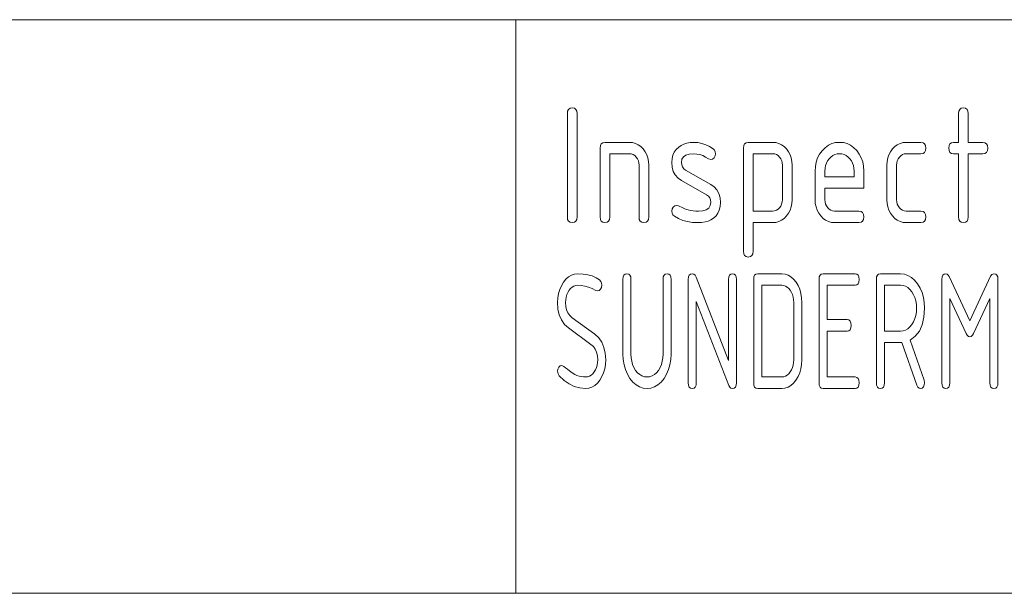
# Paper-space layout 'SHEET-001' of a CAD drawing. Units: millimetres. Extents: x 0 to 297, y 0 to 210.
# Drawn here: x 171 to 189, y 30 to 40 of the extents above; entities that cross this region are included whole.
import ezdxf

# ---------------------------------------------------------------- set-up
doc = ezdxf.new("R2010")
doc.units = ezdxf.units.MM
doc.layers.add('1', color=7, linetype='Continuous')

psp = doc.layouts.new('SHEET-001')

# ---------------------------------------------------------------- linework, layer by layer
at = {"layer": '1', "color": 18, "linetype": 'Continuous', "lineweight": 13}
for p, q in [((107, 40), (287, 40)), ((107, 40), (287, 40)), ((180, 40), (180, 30)), ((180.945, 38.456), (180.982, 38.462)), ((180.982, 38.462), (181.019, 38.456)), ((187.765, 38.456), (187.802, 38.462)), ((187.802, 38.462), (187.839, 38.456)), ((180.897, 38.362), (180.902, 38.406)), ((180.897, 36.562), (180.897, 38.362)), ((180.902, 38.406), (180.918, 38.437)), ((180.918, 38.437), (180.945, 38.456)), ((181.019, 38.456), (181.046, 38.437)), ((181.046, 38.437), (181.062, 38.406)), ((181.062, 38.406), (181.067, 38.362)), ((181.067, 38.362), (181.067, 36.562)), ((187.717, 38.362), (187.722, 38.406)), ((187.717, 37.862), (187.717, 38.362)), ((187.722, 38.406), (187.738, 38.437)), ((187.738, 38.437), (187.765, 38.456)), ((187.839, 38.456), (187.866, 38.437)), ((187.866, 38.437), (187.882, 38.406)), ((187.882, 38.406), (187.887, 38.362)), ((187.887, 38.362), (187.887, 37.862)), ((181.467, 37.762), (181.472, 37.806)), ((181.472, 37.806), (181.488, 37.837)), ((181.488, 37.837), (181.515, 37.856)), ((181.515, 37.856), (181.552, 37.862)), ((181.552, 37.862), (181.977, 37.862)), ((181.977, 37.862), (182.032, 37.858)), ((182.032, 37.858), (182.084, 37.844)), ((182.084, 37.844), (182.132, 37.82)), ((182.132, 37.82), (182.177, 37.788)), ((182.177, 37.788), (182.218, 37.746)), ((182.794, 37.738), (182.838, 37.779)), ((182.838, 37.779), (182.882, 37.809)), ((182.882, 37.809), (182.93, 37.832)), ((182.93, 37.832), (182.982, 37.848)), ((182.982, 37.848), (183.038, 37.858)), ((183.038, 37.858), (183.098, 37.861)), ((183.098, 37.861), (183.172, 37.857)), ((183.172, 37.857), (183.243, 37.843)), ((183.243, 37.843), (183.311, 37.821)), ((183.311, 37.821), (183.375, 37.79)), ((183.375, 37.79), (183.437, 37.75)), ((183.967, 37.762), (183.972, 37.806)), ((183.972, 37.806), (183.988, 37.837)), ((183.988, 37.837), (184.015, 37.856)), ((184.015, 37.856), (184.052, 37.862)), ((184.052, 37.862), (184.477, 37.862)), ((184.477, 37.862), (184.532, 37.858)), ((184.532, 37.858), (184.584, 37.844)), ((184.584, 37.844), (184.632, 37.82)), ((184.632, 37.82), (184.677, 37.788)), ((184.677, 37.788), (184.718, 37.746)), ((185.393, 37.768), (185.449, 37.81)), ((185.449, 37.81), (185.509, 37.839)), ((185.509, 37.839), (185.573, 37.857)), ((185.573, 37.857), (185.642, 37.862)), ((185.642, 37.862), (185.711, 37.857)), ((185.711, 37.857), (185.776, 37.839)), ((185.776, 37.839), (185.836, 37.81)), ((185.836, 37.81), (185.892, 37.769)), ((186.565, 37.746), (186.606, 37.788)), ((186.606, 37.788), (186.651, 37.82)), ((186.651, 37.82), (186.7, 37.844)), ((186.7, 37.844), (186.751, 37.858)), ((186.751, 37.858), (186.807, 37.862)), ((186.807, 37.862), (187.062, 37.862)), ((187.062, 37.862), (187.099, 37.856)), ((187.099, 37.856), (187.126, 37.837)), ((187.126, 37.837), (187.142, 37.806)), ((187.142, 37.806), (187.147, 37.762)), ((187.547, 37.762), (187.552, 37.806)), ((187.552, 37.806), (187.568, 37.837)), ((187.568, 37.837), (187.595, 37.856)), ((187.595, 37.856), (187.632, 37.862)), ((187.632, 37.862), (187.717, 37.862)), ((187.887, 37.862), (188.142, 37.862)), ((188.142, 37.862), (188.179, 37.856)), ((188.179, 37.856), (188.206, 37.837)), ((188.206, 37.837), (188.222, 37.806)), ((188.222, 37.806), (188.227, 37.762)), ((181.467, 36.562), (181.467, 37.762)), ((181.977, 37.662), (181.637, 37.662)), ((181.637, 37.662), (181.637, 36.562)), ((182.012, 37.659), (181.977, 37.662)), ((182.043, 37.648), (182.012, 37.659)), ((182.072, 37.63), (182.043, 37.648)), ((182.098, 37.605), (182.072, 37.63)), ((182.119, 37.574), (182.098, 37.605)), ((182.218, 37.746), (182.253, 37.698)), ((182.253, 37.698), (182.281, 37.645)), ((182.281, 37.645), (182.301, 37.589)), ((182.722, 37.578), (182.736, 37.638)), ((182.736, 37.638), (182.76, 37.691)), ((182.76, 37.691), (182.794, 37.738)), ((182.921, 37.608), (182.895, 37.566)), ((182.963, 37.637), (182.921, 37.608)), ((183.022, 37.655), (182.963, 37.637)), ((183.098, 37.661), (183.022, 37.655)), ((183.152, 37.658), (183.098, 37.661)), ((183.205, 37.647), (183.152, 37.658)), ((183.257, 37.63), (183.205, 37.647)), ((183.307, 37.606), (183.257, 37.63)), ((183.357, 37.575), (183.307, 37.606)), ((183.437, 37.75), (183.462, 37.726)), ((183.475, 37.624), (183.456, 37.591)), ((183.462, 37.726), (183.477, 37.696)), ((183.482, 37.662), (183.475, 37.624)), ((183.477, 37.696), (183.482, 37.662)), ((183.967, 35.962), (183.967, 37.762)), ((184.137, 37.662), (184.137, 36.662)), ((184.477, 37.662), (184.137, 37.662)), ((184.512, 37.659), (184.477, 37.662)), ((184.543, 37.648), (184.512, 37.659)), ((184.572, 37.63), (184.543, 37.648)), ((184.598, 37.605), (184.572, 37.63)), ((184.619, 37.574), (184.598, 37.605)), ((184.718, 37.746), (184.753, 37.698)), ((184.753, 37.698), (184.781, 37.645)), ((184.781, 37.645), (184.801, 37.589)), ((185.261, 37.589), (185.296, 37.655)), ((185.296, 37.655), (185.341, 37.716)), ((185.341, 37.716), (185.393, 37.768)), ((185.493, 37.606), (185.462, 37.575)), ((185.526, 37.631), (185.493, 37.606)), ((185.562, 37.648), (185.526, 37.631)), ((185.601, 37.659), (185.562, 37.648)), ((185.642, 37.662), (185.601, 37.659)), ((185.683, 37.659), (185.642, 37.662)), ((185.721, 37.648), (185.683, 37.659)), ((185.757, 37.631), (185.721, 37.648)), ((185.791, 37.606), (185.757, 37.631)), ((185.822, 37.575), (185.791, 37.606)), ((185.892, 37.769), (185.943, 37.717)), ((185.943, 37.717), (185.988, 37.657)), ((185.988, 37.657), (186.022, 37.591)), ((186.483, 37.589), (186.502, 37.645)), ((186.502, 37.645), (186.53, 37.698)), ((186.53, 37.698), (186.565, 37.746)), ((186.686, 37.603), (186.664, 37.573)), ((186.712, 37.629), (186.686, 37.603)), ((186.741, 37.648), (186.712, 37.629)), ((186.773, 37.659), (186.741, 37.648)), ((186.807, 37.662), (186.773, 37.659)), ((187.062, 37.662), (186.807, 37.662)), ((187.099, 37.669), (187.062, 37.662)), ((187.126, 37.687), (187.099, 37.669)), ((187.142, 37.719), (187.126, 37.687)), ((187.147, 37.762), (187.142, 37.719)), ((187.552, 37.719), (187.547, 37.762)), ((187.568, 37.687), (187.552, 37.719)), ((187.595, 37.669), (187.568, 37.687)), ((187.632, 37.662), (187.595, 37.669)), ((187.717, 37.662), (187.632, 37.662)), ((187.717, 36.562), (187.717, 37.662)), ((188.142, 37.662), (187.887, 37.662)), ((187.887, 37.662), (187.887, 36.562)), ((188.179, 37.669), (188.142, 37.662)), ((188.206, 37.687), (188.179, 37.669)), ((188.222, 37.719), (188.206, 37.687)), ((188.227, 37.762), (188.222, 37.719)), ((182.135, 37.541), (182.119, 37.574)), ((182.144, 37.503), (182.135, 37.541)), ((182.147, 37.462), (182.144, 37.503)), ((182.147, 36.562), (182.147, 37.462)), ((182.301, 37.589), (182.313, 37.528)), ((182.313, 37.528), (182.317, 37.462)), ((182.317, 37.462), (182.317, 36.562)), ((182.717, 37.512), (182.722, 37.578)), ((182.724, 37.43), (182.717, 37.512)), ((182.744, 37.356), (182.724, 37.43)), ((182.895, 37.566), (182.887, 37.512)), ((182.887, 37.512), (182.891, 37.469)), ((182.891, 37.469), (182.904, 37.432)), ((182.904, 37.432), (182.926, 37.402)), ((183.397, 37.562), (183.357, 37.575)), ((183.429, 37.57), (183.397, 37.562)), ((183.456, 37.591), (183.429, 37.57)), ((184.635, 37.541), (184.619, 37.574)), ((184.644, 37.503), (184.635, 37.541)), ((184.647, 37.462), (184.644, 37.503)), ((184.647, 36.862), (184.647, 37.462)), ((184.801, 37.589), (184.813, 37.528)), ((184.813, 37.528), (184.817, 37.462)), ((184.817, 37.462), (184.817, 36.862)), ((185.217, 37.362), (185.222, 37.443)), ((185.222, 37.443), (185.237, 37.519)), ((185.237, 37.519), (185.261, 37.589)), ((185.399, 37.456), (185.39, 37.411)), ((185.414, 37.498), (185.399, 37.456)), ((185.435, 37.538), (185.414, 37.498)), ((185.462, 37.575), (185.435, 37.538)), ((185.849, 37.538), (185.822, 37.575)), ((185.87, 37.498), (185.849, 37.538)), ((185.885, 37.456), (185.87, 37.498)), ((185.894, 37.411), (185.885, 37.456)), ((186.022, 37.591), (186.047, 37.52)), ((186.047, 37.52), (186.062, 37.444)), ((186.062, 37.444), (186.067, 37.362)), ((186.467, 37.462), (186.471, 37.528)), ((186.467, 36.862), (186.467, 37.462)), ((186.471, 37.528), (186.483, 37.589)), ((186.64, 37.503), (186.637, 37.462)), ((186.637, 37.462), (186.637, 36.862)), ((186.649, 37.539), (186.64, 37.503)), ((186.664, 37.573), (186.649, 37.539)), ((182.779, 37.293), (182.744, 37.356)), ((182.827, 37.24), (182.779, 37.293)), ((182.926, 37.402), (182.956, 37.379)), ((182.956, 37.379), (183.397, 37.129)), ((185.217, 36.862), (185.217, 37.362)), ((185.39, 37.411), (185.387, 37.362)), ((185.387, 37.362), (185.387, 37.262)), ((185.387, 37.262), (185.897, 37.262)), ((185.897, 37.362), (185.894, 37.411)), ((185.897, 37.262), (185.897, 37.362)), ((186.067, 37.362), (186.067, 37.062)), ((182.888, 37.196), (182.827, 37.24)), ((183.325, 36.949), (182.888, 37.196)), ((183.397, 37.129), (183.458, 37.085)), ((183.356, 36.925), (183.325, 36.949)), ((183.379, 36.894), (183.356, 36.925)), ((183.458, 37.085), (183.506, 37.032)), ((183.506, 37.032), (183.54, 36.969)), ((183.54, 36.969), (183.56, 36.895)), ((185.387, 37.062), (185.387, 36.862)), ((186.067, 37.062), (185.387, 37.062)), ((182.741, 36.732), (182.769, 36.755)), ((182.769, 36.755), (182.802, 36.762)), ((182.802, 36.762), (182.834, 36.755)), ((182.834, 36.755), (182.857, 36.743)), ((182.857, 36.743), (182.885, 36.73)), ((183.362, 36.716), (183.388, 36.758)), ((183.392, 36.857), (183.379, 36.894)), ((183.388, 36.758), (183.397, 36.812)), ((183.397, 36.812), (183.392, 36.857)), ((183.562, 36.743), (183.547, 36.682)), ((183.56, 36.895), (183.567, 36.812)), ((183.567, 36.812), (183.562, 36.743)), ((184.597, 36.72), (184.619, 36.751)), ((184.619, 36.751), (184.634, 36.785)), ((184.634, 36.785), (184.644, 36.822)), ((184.644, 36.822), (184.647, 36.862)), ((184.813, 36.798), (184.801, 36.737)), ((184.817, 36.862), (184.813, 36.798)), ((185.221, 36.797), (185.217, 36.862)), ((185.233, 36.736), (185.221, 36.797)), ((185.387, 36.862), (185.39, 36.823)), ((185.39, 36.823), (185.399, 36.786)), ((185.399, 36.786), (185.415, 36.753)), ((185.415, 36.753), (185.437, 36.722)), ((186.471, 36.797), (186.467, 36.862)), ((186.483, 36.736), (186.471, 36.797)), ((186.637, 36.862), (186.64, 36.823)), ((186.64, 36.823), (186.649, 36.786)), ((186.649, 36.786), (186.665, 36.753)), ((186.665, 36.753), (186.687, 36.722)), ((182.717, 36.662), (182.723, 36.7)), ((182.722, 36.627), (182.717, 36.662)), ((182.738, 36.597), (182.722, 36.627)), ((182.723, 36.7), (182.741, 36.732)), ((182.765, 36.573), (182.738, 36.597)), ((182.834, 36.533), (182.765, 36.573)), ((182.885, 36.73), (182.955, 36.699)), ((182.955, 36.699), (183.001, 36.686)), ((183.001, 36.686), (183.047, 36.676)), ((183.047, 36.676), (183.092, 36.668)), ((183.092, 36.668), (183.136, 36.664)), ((183.136, 36.664), (183.181, 36.662)), ((183.181, 36.662), (183.258, 36.668)), ((183.258, 36.668), (183.319, 36.686)), ((183.319, 36.686), (183.362, 36.716)), ((183.489, 36.58), (183.445, 36.54)), ((183.523, 36.627), (183.489, 36.58)), ((183.547, 36.682), (183.523, 36.627)), ((184.137, 36.662), (184.477, 36.662)), ((184.477, 36.662), (184.511, 36.666)), ((184.511, 36.666), (184.542, 36.677)), ((184.542, 36.677), (184.571, 36.695)), ((184.571, 36.695), (184.597, 36.72)), ((184.718, 36.579), (184.677, 36.537)), ((184.753, 36.628), (184.718, 36.579)), ((184.781, 36.68), (184.753, 36.628)), ((184.801, 36.737), (184.781, 36.68)), ((185.252, 36.679), (185.233, 36.736)), ((185.28, 36.626), (185.252, 36.679)), ((185.315, 36.578), (185.28, 36.626)), ((185.356, 36.536), (185.315, 36.578)), ((185.437, 36.722), (185.463, 36.696)), ((185.463, 36.696), (185.492, 36.677)), ((185.492, 36.677), (185.523, 36.666)), ((185.523, 36.666), (185.557, 36.662)), ((185.557, 36.662), (185.982, 36.662)), ((185.982, 36.662), (186.019, 36.656)), ((186.019, 36.656), (186.046, 36.637)), ((186.046, 36.637), (186.062, 36.606)), ((186.062, 36.606), (186.067, 36.562)), ((186.502, 36.679), (186.483, 36.736)), ((186.53, 36.626), (186.502, 36.679)), ((186.565, 36.578), (186.53, 36.626)), ((186.606, 36.536), (186.565, 36.578)), ((186.687, 36.722), (186.713, 36.696)), ((186.713, 36.696), (186.742, 36.677)), ((186.742, 36.677), (186.773, 36.666)), ((186.773, 36.666), (186.807, 36.662)), ((186.807, 36.662), (187.062, 36.662)), ((187.062, 36.662), (187.099, 36.656)), ((187.099, 36.656), (187.126, 36.637)), ((187.126, 36.637), (187.142, 36.606)), ((187.142, 36.606), (187.147, 36.562)), ((180.902, 36.519), (180.897, 36.562)), ((180.918, 36.487), (180.902, 36.519)), ((180.945, 36.469), (180.918, 36.487)), ((180.982, 36.462), (180.945, 36.469)), ((181.019, 36.469), (180.982, 36.462)), ((181.046, 36.487), (181.019, 36.469)), ((181.062, 36.519), (181.046, 36.487)), ((181.067, 36.562), (181.062, 36.519)), ((181.472, 36.519), (181.467, 36.562)), ((181.488, 36.487), (181.472, 36.519)), ((181.515, 36.469), (181.488, 36.487)), ((181.552, 36.462), (181.515, 36.469)), ((181.589, 36.469), (181.552, 36.462)), ((181.616, 36.487), (181.589, 36.469)), ((181.632, 36.519), (181.616, 36.487)), ((181.637, 36.562), (181.632, 36.519)), ((182.152, 36.519), (182.147, 36.562)), ((182.168, 36.487), (182.152, 36.519)), ((182.195, 36.469), (182.168, 36.487)), ((182.232, 36.462), (182.195, 36.469)), ((182.269, 36.469), (182.232, 36.462)), ((182.296, 36.487), (182.269, 36.469)), ((182.312, 36.519), (182.296, 36.487)), ((182.317, 36.562), (182.312, 36.519)), ((182.91, 36.502), (182.834, 36.533)), ((182.992, 36.48), (182.91, 36.502)), ((183.081, 36.467), (182.992, 36.48)), ((183.175, 36.462), (183.081, 36.467)), ((183.239, 36.466), (183.175, 36.462)), ((183.298, 36.475), (183.239, 36.466)), ((183.351, 36.49), (183.298, 36.475)), ((183.4, 36.512), (183.351, 36.49)), ((183.445, 36.54), (183.4, 36.512)), ((184.477, 36.462), (184.137, 36.462)), ((184.137, 36.462), (184.137, 35.962)), ((184.532, 36.467), (184.477, 36.462)), ((184.584, 36.481), (184.532, 36.467)), ((184.632, 36.504), (184.584, 36.481)), ((184.677, 36.537), (184.632, 36.504)), ((185.401, 36.504), (185.356, 36.536)), ((185.45, 36.481), (185.401, 36.504)), ((185.501, 36.467), (185.45, 36.481)), ((185.557, 36.462), (185.501, 36.467)), ((185.982, 36.462), (185.557, 36.462)), ((186.019, 36.469), (185.982, 36.462)), ((186.046, 36.487), (186.019, 36.469)), ((186.062, 36.519), (186.046, 36.487)), ((186.067, 36.562), (186.062, 36.519)), ((186.651, 36.504), (186.606, 36.536)), ((186.7, 36.481), (186.651, 36.504)), ((186.751, 36.467), (186.7, 36.481)), ((186.807, 36.462), (186.751, 36.467)), ((187.062, 36.462), (186.807, 36.462)), ((187.099, 36.469), (187.062, 36.462)), ((187.126, 36.487), (187.099, 36.469)), ((187.142, 36.519), (187.126, 36.487)), ((187.147, 36.562), (187.142, 36.519)), ((187.722, 36.519), (187.717, 36.562)), ((187.738, 36.487), (187.722, 36.519)), ((187.765, 36.469), (187.738, 36.487)), ((187.802, 36.462), (187.765, 36.469)), ((187.839, 36.469), (187.802, 36.462)), ((187.866, 36.487), (187.839, 36.469)), ((187.882, 36.519), (187.866, 36.487)), ((187.887, 36.562), (187.882, 36.519)), ((183.972, 35.919), (183.967, 35.962)), ((183.988, 35.887), (183.972, 35.919)), ((184.015, 35.869), (183.988, 35.887)), ((184.116, 35.887), (184.089, 35.869)), ((184.132, 35.919), (184.116, 35.887)), ((184.137, 35.962), (184.132, 35.919)), ((184.052, 35.862), (184.015, 35.869)), ((184.089, 35.869), (184.052, 35.862)), ((180.918, 35.518), (180.967, 35.547)), ((180.967, 35.547), (181.02, 35.565)), ((181.02, 35.565), (181.076, 35.571)), ((181.076, 35.571), (181.17, 35.566)), ((181.17, 35.566), (181.256, 35.553)), ((181.256, 35.553), (181.331, 35.532)), ((181.87, 35.515), (181.883, 35.546)), ((181.883, 35.546), (181.905, 35.565)), ((181.905, 35.565), (181.936, 35.571)), ((181.936, 35.571), (181.967, 35.565)), ((181.967, 35.565), (181.988, 35.546)), ((181.988, 35.546), (182.002, 35.515)), ((182.57, 35.515), (182.583, 35.546)), ((182.583, 35.546), (182.605, 35.565)), ((182.605, 35.565), (182.636, 35.571)), ((182.636, 35.571), (182.667, 35.565)), ((182.667, 35.565), (182.688, 35.546)), ((182.688, 35.546), (182.702, 35.515)), ((183.01, 35.515), (183.023, 35.546)), ((183.023, 35.546), (183.045, 35.565)), ((183.045, 35.565), (183.076, 35.571)), ((183.076, 35.571), (183.101, 35.564)), ((183.101, 35.564), (183.123, 35.545)), ((183.123, 35.545), (183.141, 35.512)), ((183.71, 35.515), (183.723, 35.546)), ((183.723, 35.546), (183.745, 35.565)), ((183.745, 35.565), (183.776, 35.571)), ((183.776, 35.571), (183.807, 35.565)), ((183.807, 35.565), (183.828, 35.546)), ((183.828, 35.546), (183.842, 35.515)), ((184.15, 35.515), (184.163, 35.546)), ((184.163, 35.546), (184.185, 35.565)), ((184.185, 35.565), (184.216, 35.571)), ((184.216, 35.571), (184.636, 35.571)), ((184.636, 35.571), (184.693, 35.565)), ((184.693, 35.565), (184.746, 35.548)), ((184.746, 35.548), (184.796, 35.518)), ((185.29, 35.515), (185.303, 35.546)), ((185.303, 35.546), (185.325, 35.565)), ((185.325, 35.565), (185.356, 35.571)), ((185.356, 35.571), (185.916, 35.571)), ((185.916, 35.571), (185.947, 35.565)), ((185.947, 35.565), (185.968, 35.546)), ((185.968, 35.546), (185.982, 35.515)), ((186.29, 35.515), (186.303, 35.546)), ((186.303, 35.546), (186.325, 35.565)), ((186.325, 35.565), (186.356, 35.571)), ((186.356, 35.571), (186.706, 35.571)), ((186.706, 35.571), (186.774, 35.564)), ((186.774, 35.564), (186.837, 35.543)), ((186.837, 35.543), (186.897, 35.508)), ((187.43, 35.515), (187.443, 35.546)), ((187.443, 35.546), (187.465, 35.565)), ((187.465, 35.565), (187.496, 35.571)), ((187.496, 35.571), (187.52, 35.565)), ((187.52, 35.565), (187.54, 35.549)), ((187.54, 35.549), (187.557, 35.521)), ((188.277, 35.527), (188.301, 35.56)), ((188.301, 35.56), (188.336, 35.571)), ((188.336, 35.571), (188.367, 35.565)), ((188.367, 35.565), (188.388, 35.546)), ((188.388, 35.546), (188.402, 35.515)), ((180.792, 35.363), (180.829, 35.424)), ((180.829, 35.424), (180.872, 35.477)), ((180.872, 35.477), (180.918, 35.518)), ((181.076, 35.371), (181.042, 35.367)), ((181.14, 35.367), (181.076, 35.371)), ((181.331, 35.532), (181.398, 35.501)), ((181.398, 35.501), (181.455, 35.462)), ((181.455, 35.462), (181.478, 35.436)), ((181.478, 35.436), (181.491, 35.406)), ((181.491, 35.406), (181.496, 35.371)), ((181.496, 35.371), (181.491, 35.333)), ((181.866, 35.471), (181.87, 35.515)), ((181.866, 34.171), (181.866, 35.471)), ((182.002, 35.515), (182.006, 35.471)), ((182.006, 35.471), (182.006, 34.171)), ((182.566, 35.471), (182.57, 35.515)), ((182.566, 34.171), (182.566, 35.471)), ((182.702, 35.515), (182.706, 35.471)), ((182.706, 35.471), (182.706, 34.171)), ((183.006, 35.471), (183.01, 35.515)), ((183.006, 33.671), (183.006, 35.471)), ((183.141, 35.512), (183.706, 34.057)), ((183.706, 35.471), (183.71, 35.515)), ((183.706, 34.057), (183.706, 35.471)), ((183.842, 35.515), (183.846, 35.471)), ((183.846, 35.471), (183.846, 33.671)), ((184.146, 35.471), (184.15, 35.515)), ((184.146, 33.671), (184.146, 35.471)), ((184.286, 35.371), (184.286, 33.771)), ((184.636, 35.371), (184.286, 35.371)), ((184.67, 35.367), (184.636, 35.371)), ((184.796, 35.518), (184.842, 35.478)), ((184.842, 35.478), (184.884, 35.425)), ((184.884, 35.425), (184.921, 35.365)), ((185.286, 35.471), (185.29, 35.515)), ((185.286, 33.671), (185.286, 35.471)), ((185.916, 35.371), (185.426, 35.371)), ((185.426, 35.371), (185.426, 34.771)), ((185.947, 35.377), (185.916, 35.371)), ((185.968, 35.396), (185.947, 35.377)), ((185.982, 35.427), (185.968, 35.396)), ((185.982, 35.515), (185.986, 35.471)), ((185.986, 35.471), (185.982, 35.427)), ((186.286, 35.471), (186.29, 35.515)), ((186.286, 33.671), (186.286, 35.471)), ((186.426, 35.371), (186.426, 34.571)), ((186.706, 35.371), (186.426, 35.371)), ((186.751, 35.366), (186.706, 35.371)), ((186.897, 35.508), (186.952, 35.458)), ((186.952, 35.458), (187.003, 35.395)), ((187.003, 35.395), (187.047, 35.322)), ((187.426, 35.471), (187.43, 35.515)), ((187.426, 33.671), (187.426, 35.471)), ((187.557, 35.521), (187.916, 34.753)), ((187.916, 34.753), (188.277, 35.527)), ((188.402, 35.515), (188.406, 35.471)), ((188.406, 35.471), (188.406, 33.671)), ((180.73, 35.151), (180.742, 35.226)), ((180.742, 35.226), (180.763, 35.297)), ((180.763, 35.297), (180.792, 35.363)), ((180.888, 35.207), (180.876, 35.164)), ((180.905, 35.246), (180.888, 35.207)), ((180.927, 35.283), (180.905, 35.246)), ((180.953, 35.315), (180.927, 35.283)), ((180.981, 35.339), (180.953, 35.315)), ((181.01, 35.357), (180.981, 35.339)), ((181.042, 35.367), (181.01, 35.357)), ((181.204, 35.357), (181.14, 35.367)), ((181.268, 35.339), (181.204, 35.357)), ((181.332, 35.314), (181.268, 35.339)), ((181.396, 35.281), (181.332, 35.314)), ((181.426, 35.271), (181.396, 35.281)), ((181.452, 35.278), (181.426, 35.271)), ((181.475, 35.3), (181.452, 35.278)), ((181.491, 35.333), (181.475, 35.3)), ((184.701, 35.357), (184.67, 35.367)), ((184.731, 35.339), (184.701, 35.357)), ((184.759, 35.315), (184.731, 35.339)), ((184.784, 35.283), (184.759, 35.315)), ((184.807, 35.246), (184.784, 35.283)), ((184.824, 35.207), (184.807, 35.246)), ((184.836, 35.164), (184.824, 35.207)), ((184.921, 35.365), (184.949, 35.3)), ((184.949, 35.3), (184.97, 35.229)), ((184.97, 35.229), (184.982, 35.152)), ((186.794, 35.352), (186.751, 35.366)), ((186.834, 35.329), (186.794, 35.352)), ((186.87, 35.296), (186.834, 35.329)), ((186.904, 35.254), (186.87, 35.296)), ((186.934, 35.206), (186.904, 35.254)), ((186.957, 35.154), (186.934, 35.206)), ((187.047, 35.322), (187.082, 35.244)), ((187.082, 35.244), (187.106, 35.159)), ((180.726, 35.071), (180.73, 35.151)), ((180.733, 34.956), (180.726, 35.071)), ((180.868, 35.119), (180.866, 35.071)), ((180.866, 35.071), (180.87, 35.001)), ((180.876, 35.164), (180.868, 35.119)), ((183.714, 33.621), (183.146, 35.086)), ((183.146, 35.086), (183.146, 33.671)), ((184.843, 35.119), (184.836, 35.164)), ((184.846, 35.071), (184.843, 35.119)), ((184.846, 34.071), (184.846, 35.071)), ((184.982, 35.152), (184.986, 35.071)), ((184.986, 35.071), (184.986, 34.071)), ((186.973, 35.097), (186.957, 35.154)), ((186.983, 35.036), (186.973, 35.097)), ((186.986, 34.971), (186.983, 35.036)), ((187.106, 35.159), (187.121, 35.068)), ((187.121, 35.068), (187.126, 34.971)), ((187.85, 34.531), (187.566, 35.142)), ((187.566, 35.142), (187.566, 33.671)), ((188.266, 35.142), (187.981, 34.531)), ((188.266, 33.671), (188.266, 35.142)), ((180.756, 34.854), (180.733, 34.956)), ((180.87, 35.001), (180.884, 34.94)), ((180.884, 34.94), (180.907, 34.887)), ((180.907, 34.887), (180.939, 34.841)), ((186.973, 34.845), (186.983, 34.906)), ((186.983, 34.906), (186.986, 34.971)), ((187.126, 34.971), (187.116, 34.816)), ((180.794, 34.765), (180.756, 34.854)), ((180.847, 34.689), (180.794, 34.765)), ((180.916, 34.627), (180.847, 34.689)), ((180.939, 34.841), (180.98, 34.804)), ((180.98, 34.804), (181.374, 34.516)), ((185.426, 34.771), (185.776, 34.771)), ((185.776, 34.771), (185.807, 34.765)), ((185.807, 34.765), (185.828, 34.746)), ((185.828, 34.746), (185.842, 34.715)), ((185.842, 34.715), (185.846, 34.671)), ((186.87, 34.645), (186.904, 34.686)), ((186.904, 34.686), (186.934, 34.735)), ((186.934, 34.735), (186.957, 34.788)), ((186.957, 34.788), (186.973, 34.845)), ((187.086, 34.683), (187.035, 34.572)), ((187.116, 34.816), (187.086, 34.683)), ((181.309, 34.339), (180.916, 34.627)), ((181.374, 34.516), (181.443, 34.453)), ((185.776, 34.571), (185.426, 34.571)), ((185.426, 34.571), (185.426, 33.771)), ((185.807, 34.577), (185.776, 34.571)), ((185.828, 34.596), (185.807, 34.577)), ((185.842, 34.627), (185.828, 34.596)), ((185.846, 34.671), (185.842, 34.627)), ((186.426, 34.571), (186.706, 34.571)), ((186.706, 34.571), (186.751, 34.575)), ((186.751, 34.575), (186.794, 34.589)), ((186.794, 34.589), (186.834, 34.612)), ((186.834, 34.612), (186.87, 34.645)), ((187.035, 34.572), (186.964, 34.482)), ((187.87, 34.498), (187.85, 34.531)), ((187.981, 34.531), (187.961, 34.498)), ((181.351, 34.301), (181.309, 34.339)), ((181.443, 34.453), (181.497, 34.377)), ((181.497, 34.377), (181.535, 34.288)), ((186.706, 34.371), (186.426, 34.371)), ((186.426, 34.371), (186.426, 33.671)), ((186.731, 34.372), (186.706, 34.371)), ((186.992, 33.627), (186.731, 34.372)), ((186.964, 34.482), (186.873, 34.413)), ((186.873, 34.413), (187.117, 33.716)), ((187.892, 34.478), (187.87, 34.498)), ((187.916, 34.471), (187.892, 34.478)), ((187.939, 34.478), (187.916, 34.471)), ((187.961, 34.498), (187.939, 34.478)), ((181.384, 34.255), (181.351, 34.301)), ((181.407, 34.202), (181.384, 34.255)), ((181.421, 34.14), (181.407, 34.202)), ((181.535, 34.288), (181.558, 34.186)), ((181.558, 34.186), (181.566, 34.071)), ((181.871, 34.074), (181.866, 34.171)), ((182.006, 34.171), (182.009, 34.106)), ((182.563, 34.106), (182.566, 34.171)), ((182.706, 34.171), (182.701, 34.074)), ((181.416, 33.977), (181.423, 34.023)), ((181.426, 34.071), (181.421, 34.14)), ((181.423, 34.023), (181.426, 34.071)), ((181.566, 34.071), (181.562, 33.991)), ((181.886, 33.984), (181.871, 34.074)), ((182.009, 34.106), (182.019, 34.045)), ((182.019, 34.045), (182.035, 33.988)), ((182.536, 33.988), (182.553, 34.045)), ((182.553, 34.045), (182.563, 34.106)), ((182.701, 34.074), (182.686, 33.984)), ((184.836, 33.977), (184.843, 34.023)), ((184.843, 34.023), (184.846, 34.071)), ((184.986, 34.071), (184.982, 33.99)), ((180.726, 33.871), (180.731, 33.909)), ((180.734, 33.826), (180.726, 33.871)), ((180.731, 33.909), (180.746, 33.941)), ((180.757, 33.789), (180.734, 33.826)), ((180.746, 33.941), (180.769, 33.963)), ((180.769, 33.963), (180.796, 33.971)), ((180.796, 33.971), (180.814, 33.966)), ((180.814, 33.966), (180.836, 33.953)), ((180.836, 33.953), (180.864, 33.93)), ((180.864, 33.93), (180.897, 33.905)), ((180.897, 33.905), (180.935, 33.877)), ((180.935, 33.877), (180.979, 33.846)), ((180.979, 33.846), (181.029, 33.813)), ((181.311, 33.802), (181.339, 33.827)), ((181.339, 33.827), (181.364, 33.859)), ((181.364, 33.859), (181.387, 33.895)), ((181.387, 33.895), (181.404, 33.935)), ((181.404, 33.935), (181.416, 33.977)), ((181.529, 33.845), (181.5, 33.779)), ((181.549, 33.915), (181.529, 33.845)), ((181.562, 33.991), (181.549, 33.915)), ((181.91, 33.899), (181.886, 33.984)), ((181.945, 33.82), (181.91, 33.899)), ((182.035, 33.988), (182.057, 33.935)), ((182.057, 33.935), (182.087, 33.886)), ((182.087, 33.886), (182.121, 33.845)), ((182.121, 33.845), (182.158, 33.812)), ((182.414, 33.812), (182.451, 33.845)), ((182.451, 33.845), (182.484, 33.886)), ((182.484, 33.886), (182.514, 33.935)), ((182.514, 33.935), (182.536, 33.988)), ((182.662, 33.899), (182.627, 33.82)), ((182.686, 33.984), (182.662, 33.899)), ((184.731, 33.802), (184.759, 33.827)), ((184.759, 33.827), (184.784, 33.859)), ((184.784, 33.859), (184.807, 33.895)), ((184.807, 33.895), (184.824, 33.935)), ((184.824, 33.935), (184.836, 33.977)), ((184.949, 33.844), (184.92, 33.777)), ((184.969, 33.914), (184.949, 33.844)), ((184.982, 33.99), (184.969, 33.914)), ((180.839, 33.71), (180.757, 33.789)), ((180.926, 33.649), (180.839, 33.71)), ((181.029, 33.813), (181.064, 33.798)), ((181.064, 33.798), (181.1, 33.786)), ((181.1, 33.786), (181.138, 33.778)), ((181.138, 33.778), (181.176, 33.773)), ((181.176, 33.773), (181.216, 33.771)), ((181.216, 33.771), (181.25, 33.774)), ((181.25, 33.774), (181.281, 33.785)), ((181.281, 33.785), (181.311, 33.802)), ((181.42, 33.665), (181.374, 33.624)), ((181.463, 33.718), (181.42, 33.665)), ((181.5, 33.779), (181.463, 33.718)), ((181.989, 33.747), (181.945, 33.82)), ((182.04, 33.683), (181.989, 33.747)), ((182.095, 33.634), (182.04, 33.683)), ((182.158, 33.812), (182.197, 33.789)), ((182.197, 33.789), (182.24, 33.775)), ((182.24, 33.775), (182.286, 33.771)), ((182.286, 33.771), (182.332, 33.775)), ((182.332, 33.775), (182.374, 33.789)), ((182.374, 33.789), (182.414, 33.812)), ((182.532, 33.683), (182.476, 33.634)), ((182.583, 33.747), (182.532, 33.683)), ((182.627, 33.82), (182.583, 33.747)), ((183.01, 33.627), (183.006, 33.671)), ((183.146, 33.671), (183.142, 33.627)), ((183.846, 33.671), (183.842, 33.627)), ((184.15, 33.627), (184.146, 33.671)), ((184.286, 33.771), (184.636, 33.771)), ((184.636, 33.771), (184.67, 33.774)), ((184.67, 33.774), (184.701, 33.785)), ((184.701, 33.785), (184.731, 33.802)), ((184.841, 33.664), (184.795, 33.623)), ((184.883, 33.716), (184.841, 33.664)), ((184.92, 33.777), (184.883, 33.716)), ((185.29, 33.627), (185.286, 33.671)), ((185.426, 33.771), (185.916, 33.771)), ((185.916, 33.771), (185.947, 33.765)), ((185.947, 33.765), (185.968, 33.746)), ((185.968, 33.746), (185.982, 33.715)), ((185.982, 33.715), (185.986, 33.671)), ((185.986, 33.671), (185.982, 33.627)), ((186.29, 33.627), (186.286, 33.671)), ((186.426, 33.671), (186.422, 33.627)), ((187.117, 33.716), (187.126, 33.671)), ((187.126, 33.671), (187.121, 33.634)), ((187.43, 33.627), (187.426, 33.671)), ((187.566, 33.671), (187.562, 33.627)), ((188.27, 33.627), (188.266, 33.671)), ((188.406, 33.671), (188.402, 33.627)), ((181.018, 33.606), (180.926, 33.649)), ((181.115, 33.58), (181.018, 33.606)), ((181.216, 33.571), (181.115, 33.58)), ((181.272, 33.577), (181.216, 33.571)), ((181.325, 33.594), (181.272, 33.577)), ((181.374, 33.624), (181.325, 33.594)), ((182.155, 33.599), (182.095, 33.634)), ((182.218, 33.578), (182.155, 33.599)), ((182.286, 33.571), (182.218, 33.578)), ((182.353, 33.578), (182.286, 33.571)), ((182.417, 33.599), (182.353, 33.578)), ((182.476, 33.634), (182.417, 33.599)), ((183.023, 33.596), (183.01, 33.627)), ((183.045, 33.577), (183.023, 33.596)), ((183.076, 33.571), (183.045, 33.577)), ((183.107, 33.577), (183.076, 33.571)), ((183.128, 33.596), (183.107, 33.577)), ((183.142, 33.627), (183.128, 33.596)), ((183.73, 33.593), (183.714, 33.621)), ((183.75, 33.576), (183.73, 33.593)), ((183.776, 33.571), (183.75, 33.576)), ((183.807, 33.577), (183.776, 33.571)), ((183.828, 33.596), (183.807, 33.577)), ((183.842, 33.627), (183.828, 33.596)), ((184.163, 33.596), (184.15, 33.627)), ((184.185, 33.577), (184.163, 33.596)), ((184.216, 33.571), (184.185, 33.577)), ((184.636, 33.571), (184.216, 33.571)), ((184.692, 33.577), (184.636, 33.571)), ((184.745, 33.594), (184.692, 33.577)), ((184.795, 33.623), (184.745, 33.594)), ((185.303, 33.596), (185.29, 33.627)), ((185.325, 33.577), (185.303, 33.596)), ((185.356, 33.571), (185.325, 33.577)), ((185.916, 33.571), (185.356, 33.571)), ((185.947, 33.577), (185.916, 33.571)), ((185.968, 33.596), (185.947, 33.577)), ((185.982, 33.627), (185.968, 33.596)), ((186.303, 33.596), (186.29, 33.627)), ((186.325, 33.577), (186.303, 33.596)), ((186.356, 33.571), (186.325, 33.577)), ((186.387, 33.577), (186.356, 33.571)), ((186.408, 33.596), (186.387, 33.577)), ((186.422, 33.627), (186.408, 33.596)), ((187.008, 33.596), (186.992, 33.627)), ((187.029, 33.577), (187.008, 33.596)), ((187.056, 33.571), (187.029, 33.577)), ((187.082, 33.578), (187.056, 33.571)), ((187.105, 33.601), (187.082, 33.578)), ((187.121, 33.634), (187.105, 33.601)), ((187.443, 33.596), (187.43, 33.627)), ((187.465, 33.577), (187.443, 33.596)), ((187.496, 33.571), (187.465, 33.577)), ((187.527, 33.577), (187.496, 33.571)), ((187.548, 33.596), (187.527, 33.577)), ((187.562, 33.627), (187.548, 33.596)), ((188.283, 33.596), (188.27, 33.627)), ((188.305, 33.577), (188.283, 33.596)), ((188.336, 33.571), (188.305, 33.577)), ((188.367, 33.577), (188.336, 33.571)), ((188.388, 33.596), (188.367, 33.577)), ((188.402, 33.627), (188.388, 33.596)), ((155, 30), (287, 30))]:
    psp.add_line(p, q, dxfattribs=at)

doc.saveas('drawing.dxf')
